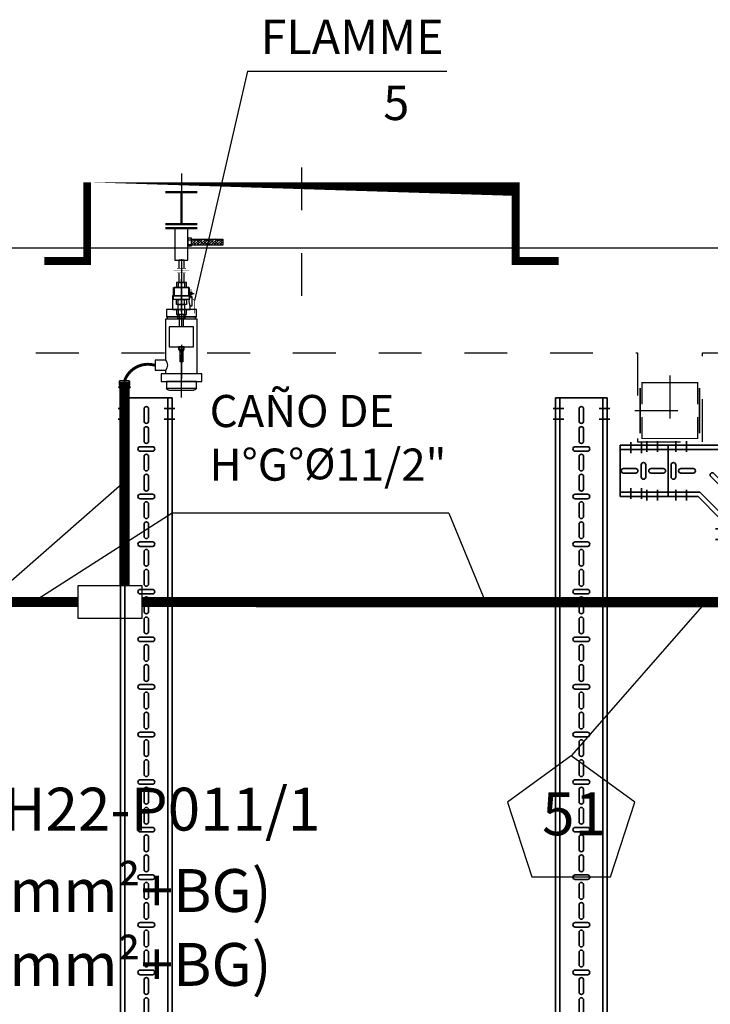
# Model space of a CAD drawing. Units: millimetres. Extents: x 618 to 759, y 1109 to 1182.
# Drawn here: x 677 to 679, y 1163 to 1165 of the extents above; entities that cross this region are included whole.
import ezdxf
from ezdxf.enums import TextEntityAlignment as Align

# ---------------------------------------------------------------- set-up
doc = ezdxf.new("R2010")
doc.units = ezdxf.units.MM
doc.header["$LTSCALE"] = 0.01
for name, pattern in [('CONTINU', [0]), ('DASHDOT2', [12.7, 6.35, -3.175, 0, -3.175]), ('DIVIDE', [1.25, 0.5, -0.25, 0, -0.25, 0, -0.25]), ('HIDDEN', [9.524999999999999, 6.35, -3.175])]:
    doc.linetypes.add(name, pattern=pattern)
for name, color, linetype in [('ARQ-CALD-NIVEL-PLANTA', 8, 'Continuous'), ('CIVIL-TORRE-CALD-PLATAF-S-EXIST', 9, 'Continuous'), ('IE-CABLES-TAG-CAMPO', 7, 'Continuous'), ('IE-CANALIZ-TQ-CALD-FUT', 90, 'Continuous'), ('IE-CANALIZ-TQA-CALD-FUT', 90, 'Continuous'), ('IE-CANALIZ-TQA-ETEXT.CALD-FUT', 7, 'Continuous'), ('IE-FLAME-DET-FUT', 210, 'Continuous'), ('IE-FOR-A0', 7, 'Continuous'), ('MC-CALD-DF-EXIST', 210, 'Continuous'), ('MC-CALD-PTA-EXIST', 7, 'Continuous')]:
    doc.layers.add(name, color=color, linetype=linetype)
for name, color, linetype, lineweight in [('IE-BPC-CP-100-PLANTA-EXIST', 8, 'CONTINU', 35), ('IE-BPC-TR-100-PLANTA-EXIST', 8, 'CONTINU', 35), ('IE-PC-A FLAMME', 90, 'CONTINU', 35), ('IE-SIMBOL', 10, 'Continuous', 25)]:
    doc.layers.add(name, color=color, linetype=linetype, lineweight=lineweight)
doc.styles.add('ROMANS', font='romans.shx', dxfattribs={"height": 0.25})
pattern_1 = [(45, (3728.856846347747, -13876.45134248366), (-0.004419417382415922, 0.004419417382415923), []), (135, (3728.856846347747, -13876.45134248366), (-0.01325825214724777, 0.004419417382415923), [0.015625, -0.009375000000000001])]

# ---------------------------------------------------------------- blocks, each defined once
blk = doc.blocks.new('A$C5E8A7CCA')
at = {"layer": 'MC-CALD-PTA-EXIST', "color": 10, "linetype": 'DASHDOT2'}
blk.add_line((0, 0.05750733866578739), (0, -0.2796411076260665), dxfattribs=at)
at = {"layer": 'MC-CALD-PTA-EXIST', "const_width": 0.01818439665657934}
blk.add_lwpolyline([(-0.6000000000003638, -0.1608751173662313), (-0.6000000000003638, -0.1608751173662313), (-0.5000000000004547, -0.1608751173662313), (-0.5, -1.609106010828929e-12), (0.5, -2.098833927169274e-13), (0.5000000000004547, -0.1608751173662313), (0.6000000000003638, -0.1608751173662313), (0.6000000000003638, -0.1608751173662313)], dxfattribs=at)
blk = doc.blocks.new('A$C38C12DDF')
at = {"layer": 'MC-CALD-DF-EXIST'}
h = blk.add_hatch(dxfattribs=at)
h.set_pattern_fill('ANSI38', color=256, scale=0.05, style=0)
h.set_pattern_definition(pattern_1)
h.paths.add_polyline_path([(0.105504077067053, -0.1464702320663491), (0.03181158894540204, -0.1464702320645301), (0.03181158894494729, -0.1657151885228814), (0.1055040770679625, -0.1657151885247004)])
h.paths.add_polyline_path([(0.129350838755272, -0.1464702320663491), (0.1055040770679625, -0.1464702320663491), (0.1055040770684172, -0.1657151885228814), (0.1293508387548172, -0.1657151885228814)])
h = blk.add_hatch(dxfattribs=at)
h.set_pattern_fill('ANSI38', color=256, scale=0.05, style=0)
h.set_pattern_definition(pattern_1)
h.paths.add_polyline_path([(0.004069458877893339, -0.4924283852833469), (-0.004069458876983845, -0.4924283852851659), (-0.004069458877438592, -0.5277105773875519), (0.004069458877438592, -0.5277105773857329)])
for p, q in [((0.01999999999998181, -0.1485264202856342), (0.03181158894540204, -0.1485264202856342)), ((0.01999999999998181, -0.1629746289399918), (0.03181158894540204, -0.1629746289399918)), ((0, -0.2120980088911892), (0, -0.4187500000025466)), ((-0.009632139101995563, -0.281062080488482), (-0.009632139101995563, -0.2968108657496487)), ((0.009632139101995563, -0.281062080488482), (0.009632139101995563, -0.2968108657496487)), ((-0.009632139101995563, -0.3497859284034348), (-0.009632139101995563, -0.3340371431422682)), ((0.009632139101995563, -0.3497859284034348), (0.009632139101995563, -0.3340371431422682)), ((-0.009632139101995563, -0.3655347136664204), (-0.009632139101995563, -0.3812834989275871)), ((0.009632139101995563, -0.3655347136664204), (0.009632139101995563, -0.3812834989275871)), ((-0.007284501075446315, -0.3812834989275871), (-0.007284501075446315, -0.3930950878730073)), ((0.007163707578001777, -0.3812834989275871), (0.007163707578001777, -0.3930950878730073)), ((-0.005463375806357362, -0.4812499999989086), (-0.005463375806357362, -0.4901086917088833)), ((0.005372780683501333, -0.4812499999989086), (0.005372780683501333, -0.4901086917088833))]:
    blk.add_line(p, q, dxfattribs=at)
at = {"layer": 'MC-CALD-DF-EXIST', "color": 10, "linetype": 'DIVIDE'}
blk.add_line((0.02187081603824481, -0.3154240044459584), (0.03999930174632027, -0.3154240044459584), dxfattribs=at)
at = {"layer": 'MC-CALD-DF-EXIST', "color": 7, "const_width": 0.007051610872622405}
for points in [[(-0.0500000000001819, 0), (0.04999999999972715, 0)], [(0, 0), (0, -0.1000000000003638)], [(-0.0500000000001819, -0.1000000000003638), (0.04999999999972715, -0.1000000000003638)]]:
    blk.add_lwpolyline(points, dxfattribs=at)
at = {"layer": 'MC-CALD-DF-EXIST'}
for points, const_width in [([(-0.0500000000001819, -0.1120980088908254), (0.04999999999972715, -0.1120980088908254)], 0.007051610872622405), ([(-0.02439812112334039, -0.2440784534810518), (0.02439812112334039, -0.2440784534810518)], 0.001935336485985317), ([(-0.01391621183847747, -0.2368563591771817), (0.01391621183847747, -0.2368563591771817)], 0.001935336485985317), ([(-0.01391621183847747, -0.2513005477849219), (0.01391621183847747, -0.2513005477849219)], 0.001935336485985317), ([(0.03018607368449011, -0.301548461395214), (0.03018607368449011, -0.3282434161992569), (0.04125223362552788, -0.3370971802523854), (0.04125223362552788, -0.3772932936972211)], 0.001926097134855809)]:
    blk.add_lwpolyline(points, dxfattribs=dict(at, const_width=const_width))
for points in [[(-0.01999999999998181, -0.2120980088911892), (0.01999999999998181, -0.2120980088911892), (0.01999999999998181, -0.1120980088908254), (-0.01999999999998181, -0.1120980088908254)], [(0.03181158894540204, -0.167437359044925), (0.03181158894540204, -0.1439428966823471), (0.01999999999998181, -0.1439428966823471), (0.01999999999998181, -0.167437359044925)], [(0.03181158894540204, -0.1464702320663491), (0.1293508387548172, -0.1464702320663491), (0.1293508387548172, -0.1657151885228814), (0.03181158894540204, -0.1657151885228814)], [(-0.02464033893602391, -0.2968108657496487), (0.02464033893511441, -0.2968108657496487), (0.02464033893511441, -0.3340371431422682), (-0.02464033893602391, -0.3340371431422682)], [(-0.01558244590978575, -0.2968108657496487), (0.01574350390637846, -0.2968108657496487), (0.01574350390637846, -0.281062080488482), (-0.01558244590978575, -0.281062080488482)], [(-0.01558244590978575, -0.3340371431422682), (0.01574350390637846, -0.3340371431422682), (0.01574350390637846, -0.3497859284034348), (-0.01558244590978575, -0.3497859284034348)], [(0.02464033893511441, -0.3187230107596406), (0.03309534916570556, -0.3187230107614596), (0.03309534916570556, -0.3121249981322762), (0.02464033893511441, -0.3121249981322762)], [(-0.01558244590978575, -0.3812834989275871), (0.01574350390637846, -0.3812834989275871), (0.01574350390637846, -0.3655347136664204), (-0.01558244590978575, -0.3655347136664204)], [(-0.009712668100291921, -0.3497859284034348), (0.009551610103699204, -0.3497859284034348), (0.009551610103699204, -0.3655347136646014), (-0.009712668100291921, -0.3655347136646014)], [(-0.01174723118128895, -0.3930950878730073), (0.01174723118128895, -0.3930950878730073), (0.01174723118128895, -0.3812834989275871), (-0.01174723118128895, -0.3812834989275871)], [(-0.005425945169918123, -0.3930950878730073), (0.005425945169918123, -0.3930950878730073), (0.005425945169918123, -0.4187500000025466), (-0.005425945169918123, -0.4187500000025466)], [(-0.0375000000003638, -0.4812499999989086), (0.0375000000003638, -0.4812499999989086), (0.0375000000003638, -0.4187500000025466), (-0.0375000000003638, -0.4187500000025466)], [(-0.008810423385511967, -0.4901086917088833), (0.008810423386421462, -0.4901086917088833), (0.008810423386421462, -0.4812499999989086), (-0.008810423385511967, -0.4812499999989086)], [(-0.007102160742761043, -0.4924283852833469), (0.007156749373280036, -0.4924283852833469), (0.007156749373280036, -0.4901086917088833), (-0.007102160742761043, -0.4901086917088833)], [(-0.004069458876983845, -0.4924283852833469), (0.004069458877893339, -0.4924283852833469), (0.004069458877893339, -0.5277105773875519), (-0.004069458876983845, -0.5277105773875519)]]:
    blk.add_lwpolyline(points, close=True, dxfattribs=at)
for points in [[(0.00843172005534143, -0.2368563591771817), (0.00843172005534143, -0.2120980088911892), (-0.008270662058748712, -0.2120980088911892), (-0.008270662058748712, -0.2368563591771817)], [(-0.008270662058748712, -0.2513005477849219), (-0.008270662058748712, -0.281062080488482), (0.00843172005534143, -0.281062080488482), (0.00843172005534143, -0.2513005477849219)]]:
    blk.add_lwpolyline(points, dxfattribs=at)
blk = doc.blocks.new('A$C5A0545E4')
at = {"layer": 'IE-FLAME-DET-FUT'}
for p, q in [((-0.3193607093039645, -0.039144088717876), (-0.3193607093039645, 0.03914408872151398)), ((0.0262064346175066, 3.637978807091713e-12), (-0.1218627756934438, 3.637978807091713e-12))]:
    blk.add_line(p, q, dxfattribs=at)
at = {"layer": 'IE-FLAME-DET-FUT', "color": 10, "linetype": 'DASHDOT2'}
blk.add_line((-0.3424992591994851, 3.637978807091713e-12), (0.0262064346175066, 3.637978807091713e-12), dxfattribs=at)
at = {"layer": 'IE-FLAME-DET-FUT'}
for points in [[(-0.2923283057252775, 0.06331195477832807), (-0.2684703635068217, 0.06331195477832807), (-0.2684703635068217, -0.0633119547728711), (-0.2923283057252775, -0.0633119547728711)], [(-0.3127415386729808, 0.04662303349687136), (-0.2923283057252775, 0.04662303349687136), (-0.2923283057252775, -0.04662303349323338), (-0.3127415386729808, -0.04662303349323338)], [(-0.09775361710899233, 0.04406122232649068), (-0.09180816309799411, 0.04406122232649068), (-0.09180816309799411, -0.0440612223228527), (-0.09775361710899233, -0.0440612223228527)], [(-0.09180816309799411, 0.04677452289797657), (-0.06853258609271506, 0.04677452289797657), (-0.06853258609271506, -0.0467745228925196), (-0.09180816309799411, -0.0467745228925196)], [(-0.02586006053388701, 0.02287007471204561), (0, 0.02287007471204561), (0, -0.02287007471022662), (-0.02586006053388701, -0.02287007471022662)]]:
    blk.add_lwpolyline(points, close=True, dxfattribs=at)
for points in [[(-0.2263535590013817, -0.04850169501878554), (-0.09775361710899233, -0.04850169501878554), (-0.09775361710899233, 0.04850169502242352), (-0.2684703635068217, 0.04850169502242352), (-0.2684703635068217, -0.04850169501878554), (-0.2577289606765589, -0.04850169501878554)], [(-0.05718978650565987, 0.02739256395943812), (-0.05718978650565987, 0.03359494520373119), (-0.02900407142533368, 0.03359494520373119), (-0.02900407142533368, 0.02739256395943812)], [(-0.02900407142533368, 0.02739256395943812), (-0.02586006053388701, 0.02739256395943812), (-0.02586006053388701, -0.02739256395580014), (-0.06853258609271506, -0.02739256395580014), (-0.06853258609271506, 0.02739256395943812), (-0.05718978650565987, 0.02739256395943812)], [(-0.2263535590013817, -0.04850169501878554), (-0.2263535590013817, -0.08191041439931723), (-0.2577289606765589, -0.08191041439931723), (-0.2577289606765589, -0.04850169501878554)]]:
    blk.add_lwpolyline(points, dxfattribs=at)
for centre, radius, start, end in [((-0.3106286771944724, 0.03808447492338018), 0.00879608811698569, 103.8986206943722, 173.0811058404699), ((-0.04309692896549677, 0.0539846661467891), 0.03009565636948003, 242.0780194474873, 297.9219805530274), ((-0.3106286771944724, -0.03808447491792322), 0.00879608811698569, 186.9188941595301, 256.1013793056278), ((-0.2420412598389703, -0.07103594816362602), 0.02745717615544552, 55.1554709460726, 124.8445290546146)]:
    blk.add_arc(centre, radius, start, end, dxfattribs=at)
blk = doc.blocks.new('A$C0A7659F1')
at = {"layer": 'CIVIL-TORRE-CALD-PLATAF-S-EXIST', "color": 10, "linetype": 'DASHDOT2'}
blk.add_line((0.04308044740855621, 0), (-0.5948996053734845, 0), dxfattribs=at)
at = {"layer": 'MC-CALD-PTA-EXIST', "color": 10, "linetype": 'DASHDOT2'}
blk.add_line((0.04308044740855621, 0), (-0.5948996053734845, 0), dxfattribs=at)
at = {"layer": 'IE-FLAME-DET-FUT', "xscale": -1, "rotation": 180}
blk.add_blockref('A$C5A0545E4', (-0.3114921977535232, 7.275957614183426e-12), dxfattribs=at)
at = {"layer": 'MC-CALD-DF-EXIST', "rotation": 270}
blk.add_blockref('A$C38C12DDF', (-0.01468133200387456, 0), dxfattribs=at)
blk = doc.blocks.new('A$C3C3F478F')
at = {"layer": 'IE-BPC-TR-100-PLANTA-EXIST'}
for p, q in [((0.1199944379973203, 2.39785566849514), (-4.547473508864641e-13, 2.397855668496959)), ((-6.062222367505483e-13, 2.397855668496959), (-1.364242052659392e-12, 0)), ((0.009994437998456708, 2.397855668496808), (0.00999443799491928, 0)), ((0.1099944379983658, 2.397855668495291), (0.1099944379948283, 0)), ((0.1199944379973458, 2.39785566849514), (0.1199944379959561, 0)), ((-4.547473508864641e-13, 1.818989403545856e-12), (-4.547473508864641e-13, 2.11242536890677))]:
    blk.add_line(p, q, dxfattribs=at)
at = {"layer": 'IE-BPC-TR-100-PLANTA-EXIST', "color": 1, "linetype": 'DASHDOT2'}
for p, q in [((-0.005557405583203945, 2.372855668499142), (0.01944259441643226, 2.372855668499142)), ((0.1266392721809098, 2.372855668499142), (0.1016392721812736, 2.372855668499142)), ((-0.005557405583203945, 2.347855668499506), (0.01944259441643226, 2.347855668499506)), ((0.1266392721809098, 2.347855668499506), (0.1016392721812736, 2.347855668499506))]:
    blk.add_line(p, q, dxfattribs=at)
at = {"layer": 'IE-BPC-TR-100-PLANTA-EXIST', "color": 8}
for p, q in [((0.05470161729908796, 2.343186625983435), (0.05470161729908796, 2.371729110102024)), ((0.06529282069868714, 2.371729110102024), (0.06529282069868714, 2.343186625983435)), ((0.05470161729908796, 2.296388290214963), (0.05470161729908796, 2.324930774333552)), ((0.06529282069868714, 2.324930774333552), (0.06529282069868714, 2.296388290214963)), ((0.07426846105681761, 2.28356575763064), (0.04572597694004799, 2.28356575763064)), ((0.04572597694004799, 2.272974554231041), (0.07426846105681761, 2.272974554231041)), ((0.0547016172995427, 2.232165129700661), (0.0547016172995427, 2.26070761381925)), ((0.06529282069914188, 2.26070761381925), (0.06529282069914188, 2.232165129700661)), ((0.0547016172995427, 2.185366793932189), (0.0547016172995427, 2.213909278050778)), ((0.06529282069914188, 2.213909278050778), (0.06529282069914188, 2.185366793932189)), ((0.07426846105727236, 2.172544261347866), (0.04572597694050273, 2.172544261347866)), ((0.04572597694050273, 2.161953057948267), (0.07426846105727236, 2.161953057948267)), ((0.05470161729999745, 2.121143633417887), (0.05470161729999745, 2.149686117536476)), ((0.06529282069959663, 2.149686117536476), (0.06529282069959663, 2.121143633417887)), ((0.05470161729999745, 2.074345297649415), (0.05470161729999745, 2.102887781768004)), ((0.06529282069959663, 2.102887781768004), (0.06529282069959663, 2.074345297649415)), ((0.07426846105772711, 2.061522765065092), (0.04572597694095748, 2.061522765065092)), ((0.04572597694095748, 2.050931561665493), (0.07426846105772711, 2.050931561665493)), ((0.0547016173004522, 2.010122137135113), (0.0547016173004522, 2.038664621253702)), ((0.06529282070005138, 2.038664621253702), (0.06529282070005138, 2.010122137135113)), ((0.0547016173004522, 1.963323801366641), (0.0547016173004522, 1.99186628548523)), ((0.06529282070005138, 1.99186628548523), (0.06529282070005138, 1.963323801366641)), ((0.07426846105772711, 1.950501268784137), (0.04572597694095748, 1.950501268784137)), ((0.04572597694095748, 1.939910065386357), (0.07426846105772711, 1.939910065386357)), ((0.0547016173004522, 1.899100640854158), (0.0547016173004522, 1.927643124970928)), ((0.06529282070005138, 1.927643124970928), (0.06529282070005138, 1.899100640854158)), ((0.0547016173004522, 1.852302305087505), (0.0547016173004522, 1.880844789204275)), ((0.06529282070005138, 1.880844789204275), (0.06529282070005138, 1.852302305087505)), ((0.07426846105772711, 1.839479772503182), (0.04572597694095748, 1.839479772503182)), ((0.04572597694095748, 1.828888569103583), (0.07426846105772711, 1.828888569103583)), ((0.0547016173004522, 1.788079144573203), (0.0547016173004522, 1.816621628691792)), ((0.06529282070005138, 1.816621628691792), (0.06529282070005138, 1.788079144573203)), ((0.05470161730136169, 1.741280808804731), (0.05470161730136169, 1.76982329292332)), ((0.06529282070096087, 1.76982329292332), (0.06529282070096087, 1.741280808804731)), ((0.0742684610586366, 1.728458276220408), (0.04572597694186697, 1.728458276220408)), ((0.04572597694186697, 1.717867072822628), (0.0742684610586366, 1.717867072822628)), ((0.05470161730136169, 1.677057648290429), (0.05470161730136169, 1.705600132407199)), ((0.06529282070096087, 1.705600132407199), (0.06529282070096087, 1.677057648290429)), ((0.05470161730136169, 1.630259312523776), (0.05470161730136169, 1.658801796640546)), ((0.06529282070096087, 1.658801796640546), (0.06529282070096087, 1.630259312523776)), ((0.0742684610586366, 1.617436779939453), (0.04572597694186697, 1.617436779939453)), ((0.04572597694186697, 1.606845576539854), (0.0742684610586366, 1.606845576539854)), ((0.05470161730136169, 1.566036152009474), (0.05470161730136169, 1.594578636128062)), ((0.06529282070096087, 1.594578636128062), (0.06529282070096087, 1.566036152009474)), ((0.05470161730136169, 1.519237816241002), (0.05470161730136169, 1.547780300359591)), ((0.06529282070096087, 1.547780300359591), (0.06529282070096087, 1.519237816241002)), ((0.0742684610586366, 1.506415283658498), (0.04572597694186697, 1.506415283658498)), ((0.04572597694186697, 1.495824080258899), (0.0742684610586366, 1.495824080258899)), ((0.05470161730136169, 1.455014655728519), (0.05470161730136169, 1.483557139845288)), ((0.06529282070096087, 1.483557139845288), (0.06529282070096087, 1.455014655728519)), ((0.05470161730136169, 1.408216319961866), (0.05470161730136169, 1.436758804078636)), ((0.06529282070096087, 1.436758804078636), (0.06529282070096087, 1.408216319961866)), ((0.0742684610586366, 1.395393787377543), (0.04572597694186697, 1.395393787377543)), ((0.04572597694186697, 1.384802583977944), (0.0742684610586366, 1.384802583977944)), ((0.05470161730136169, 1.343993159447564), (0.05470161730136169, 1.372535643564333)), ((0.06529282070096087, 1.372535643564333), (0.06529282070096087, 1.343993159447564)), ((0.05470161730136169, 1.297194823679092), (0.05470161730136169, 1.325737307797681)), ((0.06529282070096087, 1.325737307797681), (0.06529282070096087, 1.297194823679092)), ((0.0742684610586366, 1.284372291096588), (0.04572597694186697, 1.284372291096588)), ((0.04572597694186697, 1.273781087696989), (0.0742684610586366, 1.273781087696989)), ((0.05470161730136169, 1.232971663166609), (0.05470161730136169, 1.261514147283378)), ((0.06529282070096087, 1.261514147283378), (0.06529282070096087, 1.232971663166609)), ((0.05470161730136169, 1.186173327399956), (0.05470161730136169, 1.214715811516726)), ((0.06529282070096087, 1.214715811516726), (0.06529282070096087, 1.186173327399956)), ((0.0742684610586366, 1.173350794815633), (0.04572597694186697, 1.173350794815633)), ((0.04572597694186697, 1.162759591416034), (0.0742684610586366, 1.162759591416034)), ((0.05470161730136169, 1.121950166885654), (0.05470161730136169, 1.150492651002423)), ((0.06529282070096087, 1.150492651002423), (0.06529282070096087, 1.121950166885654)), ((0.05470161730136169, 1.075151831117182), (0.05470161730136169, 1.103694315235771)), ((0.06529282070096087, 1.103694315235771), (0.06529282070096087, 1.075151831117182)), ((0.0742684610586366, 1.062329298534678), (0.04572597694186697, 1.062329298534678)), ((0.04572597694186697, 1.051738095135079), (0.0742684610586366, 1.051738095135079)), ((0.05470161730136169, 1.010928670604699), (0.05470161730136169, 1.039471154721468)), ((0.06529282070096087, 1.039471154721468), (0.06529282070096087, 1.010928670604699)), ((0.05470161730136169, 0.9641303348362271), (0.05470161730136169, 0.9926728189548157)), ((0.06529282070096087, 0.9926728189548157), (0.06529282070096087, 0.9641303348362271))]:
    blk.add_line(p, q, dxfattribs=at)
for centre, start, end in [((0.05999721899797805, 2.371729110102024), 0, 180), ((0.05999721899797805, 2.343186625983435), 180, 0), ((0.05999721899797805, 2.324930774333552), 0, 180), ((0.04572597694004799, 2.27827015593175), 90, 270), ((0.05999721899797805, 2.296388290214963), 180, 0), ((0.07426846105681761, 2.27827015593175), 270, 90), ((0.0599972189984328, 2.26070761381925), 0, 180), ((0.0599972189984328, 2.232165129700661), 180, 0), ((0.0599972189984328, 2.213909278050778), 0, 180), ((0.0599972189984328, 2.185366793932189), 180, 0), ((0.04572597694050273, 2.167248659648976), 90, 270), ((0.07426846105727236, 2.167248659648976), 270, 90), ((0.05999721899888755, 2.149686117536476), 0, 180), ((0.05999721899888755, 2.121143633417887), 180, 0), ((0.05999721899888755, 2.102887781768004), 0, 180), ((0.05999721899888755, 2.074345297649415), 180, 0), ((0.04572597694095748, 2.056227163366202), 90, 270), ((0.07426846105772711, 2.056227163366202), 270, 90), ((0.05999721899934229, 2.038664621253702), 0, 180), ((0.05999721899934229, 2.010122137135113), 180, 0), ((0.05999721899934229, 1.99186628548523), 0, 180), ((0.05999721899934229, 1.963323801366641), 180, 0), ((0.04572597694095748, 1.945205667085247), 90, 270), ((0.05999721899934229, 1.927643124970928), 0, 180), ((0.07426846105772711, 1.945205667085247), 270, 90), ((0.05999721899934229, 1.899100640854158), 180, 0), ((0.05999721899934229, 1.880844789204275), 0, 180), ((0.04572597694095748, 1.834184170804292), 90, 270), ((0.05999721899934229, 1.852302305087505), 180, 0), ((0.07426846105772711, 1.834184170804292), 270, 90), ((0.05999721899934229, 1.816621628691792), 0, 180), ((0.05999721900025179, 1.788079144573203), 180, 0), ((0.05999721900025179, 1.76982329292332), 0, 180), ((0.04572597694186697, 1.723162674521518), 90, 270), ((0.05999721900025179, 1.741280808804731), 180, 0), ((0.0742684610586366, 1.723162674521518), 270, 90), ((0.05999721900025179, 1.705600132407199), 0, 180), ((0.05999721900025179, 1.677057648290429), 180, 0), ((0.05999721900025179, 1.658801796640546), 0, 180), ((0.04572597694186697, 1.612141178240563), 90, 270), ((0.05999721900025179, 1.630259312523776), 180, 0), ((0.0742684610586366, 1.612141178240563), 270, 90), ((0.05999721900025179, 1.594578636128062), 0, 180), ((0.05999721900025179, 1.566036152009474), 180, 0), ((0.05999721900025179, 1.547780300359591), 0, 180), ((0.05999721900025179, 1.519237816241002), 180, 0), ((0.04572597694186697, 1.501119681959608), 90, 270), ((0.0742684610586366, 1.501119681959608), 270, 90), ((0.05999721900025179, 1.483557139845288), 0, 180), ((0.05999721900025179, 1.455014655728519), 180, 0), ((0.05999721900025179, 1.436758804078636), 0, 180), ((0.05999721900025179, 1.408216319961866), 180, 0), ((0.04572597694186697, 1.390098185678653), 90, 270), ((0.0742684610586366, 1.390098185678653), 270, 90), ((0.05999721900025179, 1.372535643564333), 0, 180), ((0.05999721900025179, 1.343993159447564), 180, 0), ((0.05999721900025179, 1.325737307797681), 0, 180), ((0.05999721900025179, 1.297194823679092), 180, 0), ((0.04572597694186697, 1.279076689397698), 90, 270), ((0.05999721900025179, 1.261514147283378), 0, 180), ((0.0742684610586366, 1.279076689397698), 270, 90), ((0.05999721900025179, 1.232971663166609), 180, 0), ((0.05999721900025179, 1.214715811516726), 0, 180), ((0.04572597694186697, 1.168055193116743), 90, 270), ((0.05999721900025179, 1.186173327399956), 180, 0), ((0.0742684610586366, 1.168055193116743), 270, 90), ((0.05999721900025179, 1.150492651002423), 0, 180), ((0.05999721900025179, 1.121950166885654), 180, 0), ((0.05999721900025179, 1.103694315235771), 0, 180), ((0.04572597694186697, 1.057033696835788), 90, 270), ((0.05999721900025179, 1.075151831117182), 180, 0), ((0.0742684610586366, 1.057033696835788), 270, 90), ((0.05999721900025179, 1.039471154721468), 0, 180), ((0.05999721900025179, 1.010928670604699), 180, 0), ((0.05999721900025179, 0.9926728189548157), 0, 180)]:
    blk.add_arc(centre, 0.0052956016996957, start, end, dxfattribs=at)
blk = doc.blocks.new('A$C58563452')
at = {"layer": 'ARQ-CALD-NIVEL-PLANTA', "color": 10, "linetype": 'DASHDOT2'}
for p, q in [((0, 0.08177748802017959), (0, -0.08177748802017959)), ((-0.08177748802017959, 0), (0.08177748802017959, 0))]:
    blk.add_line(p, q, dxfattribs=at)
at = {"layer": 'ARQ-CALD-NIVEL-PLANTA'}
for points, const_width in [([(-0.06933516437106846, 0.05279999999993379), (-0.06933516437106846, -0.05280000000016116)], 0.003938067075541767), ([(-0.06500000000005457, 0.01500000000010004), (-0.06500000000005457, 0.06500000000005457), (0.06500000000005457, 0.06500000000005457), (0.06500000000005457, 0.01500000000010004)], 0.002983384148137702), ([(0.06933516437106846, 0.05279999999993379), (0.06933516437106846, -0.05280000000016116)], 0.003938067075541767), ([(-0.06500000000005457, -0.01500000000010004), (-0.06500000000005457, -0.06500000000005457), (0.06500000000005457, -0.06500000000005457), (0.06500000000005457, -0.01500000000010004)], 0.002983384148137702)]:
    blk.add_lwpolyline(points, dxfattribs=dict(at, const_width=const_width))
blk = doc.blocks.new('A$C344F5AA7')
at = {"layer": 'ARQ-CALD-NIVEL-PLANTA'}
blk.add_blockref('A$C58563452', (-2.240613515091013, -0.1534410065696648), dxfattribs=at)
blk = doc.blocks.new('A$C17B75620')
at = {"layer": 'IE-BPC-CP-100-PLANTA-EXIST'}
for p, q in [((1.608519430052857e-13, 0.1199429081376488), (0.1202989802333117, 0.240241888373248)), ((0.0100000000009004, 0.1158086383777362), (0.1244388119977996, 0.2302474503769645)), ((0.2397970652064032, 0.240241888373248), (0.1202989802333117, 0.240241888373248)), ((0.2397970652062895, 0.2302474503769645), (0.1244388119977996, 0.2302474503769645)), ((0.1699944379990939, 0.2402418883723385), (0.2397970652064032, 0.2402418883723385)), ((0.2397970652044705, 0.1202474503759277), (0.2397970652062895, 0.2402418883718838)), ((-2.273736754432321e-13, 2.273736754432321e-13), (1.608519430052857e-13, 0.1199429081376488)), ((0.0100000000009004, 0), (0.0100000000009004, 0.1158086383777362)), ((0.1100000000010368, 0.07438728214128787), (0.1658601682358949, 0.1302474503772828)), ((0.1199944379964109, 0.07024745037415414), (0.1699944379972749, 0.1202474503759277)), ((0.2397970652046979, 0.1302474503770554), (0.1658601682358949, 0.1302474503772828)), ((0.2397970652043568, 0.1202474503757003), (0.1699944379972749, 0.1202474503759277)), ((0.1100000000010368, -1.591615728102624e-12), (0.1100000000010368, 0.07438728214128787)), ((0.1199944379964109, 0.07024745037415414), (0.1199944379964109, -1.818989403545856e-12)), ((0.1199944379972067, -1.591615728102624e-12), (0.1199944379973203, 0.07024745037597313)), ((0, 0), (0.1199944379959561, -1.818989403545856e-12))]:
    blk.add_line(p, q, dxfattribs=at)
at = {"layer": 'IE-BPC-CP-100-PLANTA-EXIST', "color": 1, "linetype": 'DASHDOT2'}
for p, q in [((0.1969757756876334, 0.2495123888500075), (0.1969757756876334, 0.2245123888503713)), ((0.2219757756872696, 0.2495123888500075), (0.2219757756872696, 0.2245123888503713)), ((0.1969757756876334, 0.1109825118962817), (0.1969757756876334, 0.1359825118959179)), ((0.2219757756872696, 0.1109825118962817), (0.2219757756872696, 0.1359825118959179)), ((-0.009264938479645934, 0.04524745037451794), (0.01573506151999027, 0.04524745037451794)), ((0.1292649384737388, 0.04524745037451794), (0.1042649384741026, 0.04524745037451794)), ((-0.009264938479645934, 0.02024745037488174), (0.01573506151999027, 0.02024745037488174)), ((0.1292649384737388, 0.02024745037488174), (0.1042649384741026, 0.02024745037488174))]:
    blk.add_line(p, q, dxfattribs=at)
at = {"layer": 'IE-BPC-CP-100-PLANTA-EXIST', "color": 8}
for p, q in [((0.1817296420733783, 0.1855402710705221), (0.2102721261901479, 0.1855402710705221)), ((0.2225390666037583, 0.1945159114300168), (0.2225390666037583, 0.1659734273132472)), ((0.2331302700033575, 0.1659734273132472), (0.2331302700033575, 0.1945159114300168)), ((0.1130431280313058, 0.1542201913343129), (0.1332257121021865, 0.1744027754051936)), ((0.1407148238468761, 0.166913663660504), (0.1205322397759954, 0.1467310795896233)), ((0.2102721261901479, 0.1749490676709229), (0.1817296420733783, 0.1749490676709229)), ((0.09053324337318536, 0.1444037790010193), (0.1107158274440661, 0.1242211949301386)), ((0.1182049391887556, 0.1317103066748282), (0.09802235511787494, 0.1518928907457089)), ((0.06763049572381696, 0.1088075590265967), (0.08781307979469766, 0.1289901430974774)), ((0.09530219153938724, 0.1215010313527878), (0.07511960746850654, 0.1013184472819071)), ((0.05470161729499523, 0.0299697621831001), (0.05470161729499523, 0.05851224629986973)), ((0.06529282069459441, 0.05851224629986973), (0.06529282069459441, 0.0299697621831001)), ((0.07426846105408913, 0.01770282176948967), (0.0457259769373195, 0.01770282176948967)), ((0.0457259769373195, 0.007111618369890493), (0.07426846105408913, 0.007111618369890493))]:
    blk.add_line(p, q, dxfattribs=at)
for centre, start, end in [((0.1817296420733783, 0.180244669371632), 90, 270), ((0.2102721261901479, 0.180244669371632), 270, 90), ((0.2278346683044674, 0.1945159114300168), 0, 180), ((0.1369702679752134, 0.1706582195319393), 315.0000000000046, 135.0000000000046), ((0.2278346683044674, 0.1659734273132472), 180, 0), ((0.0942777992450754, 0.148148334872682), 44.99999999999539, 224.9999999999954), ((0.1167876839043327, 0.1504756354610586), 135.0000000000046, 315.0000000000046), ((0.0915576356674972, 0.1252455872244504), 315.0000000000046, 135.0000000000046), ((0.1144603833159561, 0.1279657508018013), 224.9999999999954, 44.99999999999539), ((0.0713750515966165, 0.1050630031535698), 135.0000000000046, 315.0000000000046), ((0.05999721899570432, 0.05851224629986973), 0, 180), ((0.05999721899570432, 0.0299697621831001), 180, 0), ((0.0457259769373195, 0.01240722006878059), 90, 270), ((0.07426846105408913, 0.01240722006878059), 270, 90)]:
    blk.add_arc(centre, 0.0052956016996957, start, end, dxfattribs=at)
blk = doc.blocks.new('A$C2F2C1FB2')
at = {"layer": 'IE-BPC-TR-100-PLANTA-EXIST'}
for p, q in [((-0.1125940553677083, 0.1199944379975477), (0, 0.1199944379973203)), ((-0.1125940553677083, 0.1199944379973203), (-0.1125940553695273, 1.364242052659392e-12)), ((-1.818989403545856e-12, 0.1199944379973203), (0, 1.364242052659392e-12)), ((-0.112594055367822, 0.1099944379964199), (0, 0.1099944379961926)), ((-0.1125940553692999, 0.009994437996283523), (0, 0.009994437996283523)), ((-1.818989403545856e-12, 9.094947017729282e-13), (-0.1125940553694136, 9.094947017729282e-13)), ((-0.1125940553694136, 0), (0, 0))]:
    blk.add_line(p, q, dxfattribs=at)
at = {"layer": 'IE-BPC-TR-100-PLANTA-EXIST', "color": 1, "linetype": 'DASHDOT2'}
for p, q in [((-0.08759405537250586, 0.126639272182274), (-0.08759405537250586, 0.1016392721826378)), ((-0.06259405537286966, 0.126639272182274), (-0.06259405537286966, 0.1016392721826378)), ((-0.05000000000109139, 0.1292593764769663), (-0.05000000000109139, 0.1042593764773301)), ((-0.02500000000145519, 0.1292593764769663), (-0.02500000000145519, 0.1042593764773301)), ((-0.08759405537250586, -0.005557405581839703), (-0.08759405537250586, 0.0194425944177965)), ((-0.06259405537286966, -0.005557405581839703), (-0.06259405537286966, 0.0194425944177965)), ((-0.05000000000109139, -0.00927050047675948), (-0.05000000000109139, 0.01572949952287672)), ((-0.02500000000145519, -0.00927050047675948), (-0.02500000000145519, 0.01572949952287672))]:
    blk.add_line(p, q, dxfattribs=at)
at = {"layer": 'IE-BPC-TR-100-PLANTA-EXIST', "color": 8}
for p, q in [((-0.06313583200608264, 0.07426846106000085), (-0.06313583200608264, 0.04572597694323122)), ((-0.05254462860648346, 0.04572597694323122), (-0.05254462860648346, 0.07426846106000085)), ((-0.1045008487071755, 0.06529282070232512), (-0.07595836458858685, 0.06529282070232512)), ((-0.07595836458858685, 0.05470161730272594), (-0.1045008487071755, 0.05470161730272594)), ((-0.04027768819287303, 0.06529282070232512), (-0.0117352040761034, 0.06529282070232512)), ((-0.0117352040761034, 0.05470161730272594), (-0.04027768819287303, 0.05470161730272594))]:
    blk.add_line(p, q, dxfattribs=at)
for centre, start, end in [((-0.05784023030719254, 0.07426846106000085), 0, 180), ((-0.1045008487071755, 0.05999721900161603), 90, 270), ((-0.07595836458858685, 0.05999721900161603), 270, 90), ((-0.04027768819287303, 0.05999721900161603), 90, 270), ((-0.0117352040761034, 0.05999721900161603), 270, 90), ((-0.05784023030719254, 0.04572597694323122), 180, 0)]:
    blk.add_arc(centre, 0.0052956016996957, start, end, dxfattribs=at)
blk = doc.blocks.new('A$C75C05179')
at = {"layer": 'IE-SIMBOL', "color": 7}
blk.add_lwpolyline([(-0.4655314993979118, 0), (0, 0)], dxfattribs=at)
at = {"layer": 'IE-SIMBOL', "color": 7, "style": 'ROMANS'}
for p in [(-0.06729771247364624, 0.02164096555876771), (-0.06729771247364624, -0.09971050281735705)]:
    blk.add_attdef('NIVEL', text='', height=0.08, dxfattribs=at).set_placement(p, align=Align.RIGHT)
blk = doc.blocks.new('A$C60FF374F')
at = {"layer": 'IE-PC-A FLAMME'}
for p, q in [((-0.008613725271288786, 0.002808105468830036), (-0.008613725271288786, 0.001779785156031721)), ((0.008614595041308348, 0.002808105468830036), (-0.008613725271288786, 0.002808105468830036)), ((0.008614595041308348, 0.001779785156031721), (-0.008613725271288786, 0.001779785156031721)), ((-0.00798091277124513, 0.0107673046875334), (-0.00798091277124513, 0.005348847656250655)), ((0.007981782541264693, 0.005348847656250655), (-0.00798091277124513, 0.005348847656250655)), ((-0.007680326833906292, 0.009778535156328871), (-0.007680326833906292, 0.006614472656337966)), ((-0.007443022146162548, 0.009778535156328871), (-0.007443022146162548, 0.006614472656337966)), ((-0.007205717458873551, 0.009778535156328871), (-0.007205717458873551, 0.006614472656337966)), ((-0.007032598885416519, 0.001779982559583004), (-0.006716192635394691, 1.974035512830596e-07)), ((-0.007031694021179646, 0.005348847656250655), (-0.007031694021179646, 0.002808105468830036)), ((-0.00696841277135718, 0.009778535156328871), (-0.00696841277135718, 0.006614472656337966)), ((0.006795259103796525, 0.01195382812511525), (-0.006794389333663275, 0.01195382812511525)), ((-0.006794389333663275, 0.005348847656250655), (-0.006794389333663275, 0.002808105468830036)), ((-0.006790442065266689, 0.001778913223915879), (-0.006474035815244861, -8.719321158423554e-07)), ((-0.006731108083840809, 0.009778535156328871), (-0.006731108083840809, 0.006614472656337966)), ((0.006716157541291068, 0), (-0.006716157541404755, 0)), ((-0.006493803396324438, 0.009778535156328871), (-0.006493803396324438, 0.006614472656337966)), ((-0.006256498708808067, 0.009778535156328871), (-0.006256498708808067, 0.006614472656337966)), ((-0.006019194021291696, 0.009778535156328871), (-0.006019194021291696, 0.006614472656337966)), ((-0.005781889333775325, 0.009778535156328871), (-0.005781889333775325, 0.006614472656337966)), ((-0.005544584646258954, 0.009778535156328871), (-0.005544584646258954, 0.006614472656337966)), ((-0.005307279958742583, 0.009778535156328871), (-0.005307279958742583, 0.006614472656337966)), ((-0.005069975271226212, 0.009778535156328871), (-0.005069975271226212, 0.006614472656337966)), ((-0.004832670583709842, 0.009778535156328871), (-0.004832670583709842, 0.006614472656337966)), ((-0.004658647146243311, 0.002808105468830036), (-0.004658647146243311, 0.001779785156031721)), ((-0.004595365896193471, 0.009778535156328871), (-0.004595365896193471, 0.006614472656337966)), ((-0.0043580612086771, 0.009778535156328871), (-0.0043580612086771, 0.006614472656337966)), ((-0.004120756521160729, 0.009778535156328871), (-0.004120756521160729, 0.006614472656337966)), ((-0.003883451833758045, 0.009778535156328871), (-0.003883451833758045, 0.006614472656337966)), ((-0.003646147146241674, 0.009778535156328871), (-0.003646147146241674, 0.006614472656337966)), ((-0.003408842458725303, 0.009778535156328871), (-0.003408842458725303, 0.006614472656337966)), ((-0.003171537771208932, 0.009778535156328871), (-0.003171537771208932, 0.006614472656337966)), ((-0.002934233083692561, 0.009778535156328871), (-0.002934233083692561, 0.006614472656337966)), ((-0.00269692839617619, 0.009778535156328871), (-0.00269692839617619, 0.006614472656337966)), ((-0.002459623708659819, 0.009778535156328871), (-0.002459623708659819, 0.006614472656337966)), ((-0.002222319021257135, 0.009778535156328871), (-0.002222319021257135, 0.006614472656337966)), ((-0.001985014333740764, 0.009778535156328871), (-0.001985014333740764, 0.006614472656337966)), ((-0.001747709646110707, 0.009778535156328871), (-0.001747709646110707, 0.006614472656337966)), ((-0.001510404958708023, 0.009778535156328871), (-0.001510404958708023, 0.006614472656337966)), ((-0.001273100271191652, 0.009778535156328871), (-0.001273100271191652, 0.006614472656337966)), ((-0.001035795583675281, 0.009778535156328871), (-0.001035795583675281, 0.006614472656337966)), ((-0.0007984908963862836, 0.009778535156328871), (-0.0007984908963862836, 0.006614472656337966)), ((-0.000561186208642539, 0.009778535156328871), (-0.000561186208642539, 0.006614472656337966)), ((-0.0003238815211261681, 0.009778535156328871), (-0.0003238815211261681, 0.006614472656337966)), ((4.348848960944451e-07, 0.006966031084630231), (-0.0001362629396908233, 0.006966031084630231)), ((-8.657683383717085e-05, 0.009778535156328871), (-8.657683383717085e-05, 0.006614472656337966)), ((0.0001507278539065737, 0.009778535156328871), (0.0001507278539065737, 0.006614472656337966)), ((0.000388032541195571, 0.009778535156328871), (0.000388032541195571, 0.006614472656337966)), ((0.0006253372287119419, 0.009778535156328871), (0.0006253372287119419, 0.006614472656337966)), ((0.0008626419162283128, 0.009778535156328871), (0.0008626419162283128, 0.006614472656337966)), ((0.001099946603744684, 0.009778535156328871), (0.001099946603744684, 0.006614472656337966)), ((0.001337251291261055, 0.009778535156328871), (0.001337251291261055, 0.006614472656337966)), ((0.001574555978777425, 0.009778535156328871), (0.001574555978777425, 0.006614472656337966)), ((0.00181186066618011, 0.009778535156328871), (0.00181186066618011, 0.006614472656337966)), ((0.00204916535369648, 0.009778535156328871), (0.00204916535369648, 0.006614472656337966)), ((0.002286470041212851, 0.009778535156328871), (0.002286470041212851, 0.006614472656337966)), ((0.002523774728729222, 0.009778535156328871), (0.002523774728729222, 0.006614472656337966)), ((0.002761079416245593, 0.009778535156328871), (0.002761079416245593, 0.006614472656337966)), ((0.002998384103761964, 0.009778535156328871), (0.002998384103761964, 0.006614472656337966)), ((0.003235688791278335, 0.009778535156328871), (0.003235688791278335, 0.006614472656337966)), ((0.003472993478681019, 0.009778535156328871), (0.003472993478681019, 0.006614472656337966)), ((0.00371029816619739, 0.009778535156328871), (0.00371029816619739, 0.006614472656337966)), ((0.003947602853827448, 0.009778535156328871), (0.003947602853827448, 0.006614472656337966)), ((0.004184907541230132, 0.009778535156328871), (0.004184907541230132, 0.006614472656337966)), ((0.004422212228746503, 0.009778535156328871), (0.004422212228746503, 0.006614472656337966)), ((0.004659516916262874, 0.009778535156328871), (0.004659516916262874, 0.006614472656337966)), ((0.004659516916262874, 0.002808105468830036), (0.004659516916262874, 0.001779785156031721)), ((0.004896821603665558, 0.009778535156328871), (0.004896821603665558, 0.006614472656337966)), ((0.005134126291295615, 0.009778535156328871), (0.005134126291295615, 0.006614472656337966)), ((0.005371430978811986, 0.009778535156328871), (0.005371430978811986, 0.006614472656337966)), ((0.00560873566621467, 0.009778535156328871), (0.00560873566621467, 0.006614472656337966)), ((0.005846040353731041, 0.009778535156328871), (0.005846040353731041, 0.006614472656337966)), ((0.006083345041247412, 0.009778535156328871), (0.006083345041247412, 0.006614472656337966)), ((0.006320649728763783, 0.009778535156328871), (0.006320649728763783, 0.006614472656337966)), ((0.006798922492976089, 0.001821321387069474), (0.006482516243067948, 4.153623103775317e-05)), ((0.006557954416280154, 0.009778535156328871), (0.006557954416280154, 0.006614472656337966)), ((0.007032563791312896, 0.001779785156031721), (0.006716157541291068, 0)), ((0.006795259103796525, 0.009778535156328871), (0.006795259103796525, 0.006614472656337966)), ((0.006795259103796525, 0.005348847656250655), (0.006795259103796525, 0.002808105468830036)), ((0.007032563791312896, 0.009778535156328871), (0.007032563791312896, 0.006614472656337966)), ((0.007032563791312896, 0.005348847656250655), (0.007032563791312896, 0.002808105468830036)), ((0.00726986847871558, 0.009778535156328871), (0.00726986847871558, 0.006614472656337966)), ((0.007507173166231951, 0.009778535156328871), (0.007507173166231951, 0.006614472656337966)), ((0.007744477853748322, 0.009778535156328871), (0.007744477853748322, 0.006614472656337966)), ((0.007981782541264693, 0.0107673046875334), (0.007981782541264693, 0.005348847656250655)), ((0.008614595041308348, 0.002808105468830036), (0.008614595041308348, 0.001779785156031721))]:
    blk.add_line(p, q, dxfattribs=at)
at = {"layer": 'IE-PC-A FLAMME', "color": 10, "linetype": 'DASHDOT2'}
blk.add_line((4.348848960944451e-07, -0.001615425606587451), (4.348848960944451e-07, 0.01403086345590054), dxfattribs=at)
at = {"layer": 'IE-PC-A FLAMME'}
for centre, start, end in [((-0.006794389333663275, 0.0107673046875334), 90, 180), ((0.006795259103796525, 0.0107673046875334), 0, 90)]:
    blk.add_arc(centre, 0.0011865234375, start, end, dxfattribs=at)

msp = doc.modelspace()

# ---------------------------------------------------------------- linework, layer by layer
at = {"layer": 'ARQ-CALD-NIVEL-PLANTA', "linetype": 'HIDDEN'}
msp.add_lwpolyline([(674.0699497793955, 1164.071215696089), (678.8738496050906, 1164.071215696089), (678.8738496050906, 1163.863214493514), (679.0252038403438, 1163.863214493514), (679.0252038403438, 1164.071215696089), (680.6054572638401, 1164.071215696089)], dxfattribs=at)
at = {"layer": 'IE-CABLES-TAG-CAMPO'}
msp.add_line((679.0304118704528, 1163.486667557693), (678.7187875913946, 1163.131091062406), dxfattribs=at)
msp.add_lwpolyline([(678.8105997019927, 1162.848522441104), (678.8673427069214, 1163.023159453223), (678.7187875913946, 1163.131091062406), (678.5702324758679, 1163.023159453223), (678.6269754807963, 1162.848522441104)], close=True, dxfattribs=at)
at = {"layer": 'IE-CANALIZ-TQ-CALD-FUT'}
msp.add_lwpolyline([(677.5682571657568, 1163.452286708548), (677.7182571657568, 1163.452286708548), (677.7182571657568, 1163.527286708548), (677.5682571657568, 1163.527286708548)], close=True, dxfattribs=at)
at = {"layer": 'IE-CANALIZ-TQA-CALD-FUT', "const_width": 0.02396651904041392}
for points in [[(677.6769743094918, 1163.527044232406), (677.6768057170636, 1163.987642867804)], [(677.2205310360168, 1163.489718126293), (677.5682571657568, 1163.489786708548)], [(679.1006995411426, 1163.489544232405), (677.7182571657567, 1163.489786708548)]]:
    msp.add_lwpolyline(points, dxfattribs=at)
at = {"layer": 'IE-CANALIZ-TQA-ETEXT.CALD-FUT'}
for p, q in [((677.9635640055313, 1164.728416030886), (677.8404658979391, 1164.193392810897)), ((676.7794242431112, 1162.985418770752), (677.677418302331, 1163.771687790413)), ((677.7878297582092, 1163.696855079893), (677.4636412289301, 1163.489783980513)), ((678.4332967481405, 1163.696855079894), (678.5193627358115, 1163.489783980513))]:
    msp.add_line(p, q, dxfattribs=at)
at = {"layer": 'IE-CANALIZ-TQA-ETEXT.CALD-FUT', "ltscale": 100}
msp.add_line((678.4332967481405, 1163.696855079894), (677.7878297582092, 1163.696855079893), dxfattribs=at)
at = {"layer": 'IE-FOR-A0', "color": 160, "const_width": 0.00683487982303177}
msp.add_lwpolyline([(677.676806369391, 1164.005510060377, -0.4014683187235267), (677.7475225594239, 1164.042076601895)], format="xyb", dxfattribs=at)
at = {"layer": 'IE-PC-A FLAMME', "color": 10, "linetype": 'DASHDOT2'}
msp.add_line((677.676806369391, 1163.985219729394), (677.676806369391, 1164.008689162987), dxfattribs=at)
at = {"layer": 'MC-CALD-PTA-EXIST'}
msp.add_line((672.6710556603142, 1164.316215696089), (680.4869198977076, 1164.316215696089), dxfattribs=at)

# ---------------------------------------------------------------- block references
at = {"layer": 'ARQ-CALD-NIVEL-PLANTA', "xscale": 0.75, "yscale": 0.75, "zscale": 0.75, "rotation": 90}
msp.add_blockref('A$C0A7659F1', (677.80952672272, 1164.45722669509), dxfattribs=at)
at = {"layer": 'IE-BPC-CP-100-PLANTA-EXIST'}
msp.add_blockref('A$C2F2C1FB2', (678.9456546366323, 1163.735708617449), dxfattribs=at)
at = {"layer": 'IE-BPC-TR-100-PLANTA-EXIST'}
for name, p in [('A$C344F5AA7', (681.1901402378082, 1164.089656702659)), ('A$C3C3F478F', (677.6678353202125, 1161.568632093955)), ('A$C3C3F478F', (678.6828353202125, 1161.568632093955))]:
    msp.add_blockref(name, p, dxfattribs=at)
at = {"layer": 'IE-BPC-TR-100-PLANTA-EXIST', "xscale": -1}
msp.add_blockref('A$C17B75620', (679.1854517018368, 1163.615461167073), dxfattribs=at)
at = {"layer": 'IE-PC-A FLAMME', "xscale": 1.5, "yscale": 1.5, "zscale": 1.5}
msp.add_blockref('A$C60FF374F', (677.6768057170636, 1163.987642867804), dxfattribs=at)
at = {"layer": 'IE-SIMBOL'}
ref = msp.add_blockref('A$C75C05179', (678.4290955049293, 1164.728416030886), dxfattribs=at)
ref.add_attrib('NIVEL', '5', dxfattribs={"color": 7, "height": 0.08, "style": 'ROMANS'}).set_placement((678.341322518229, 1164.61418373523), align=Align.RIGHT)
ref.add_attrib('NIVEL', 'FLAMME', dxfattribs={"color": 7, "height": 0.08, "style": 'ROMANS'}).set_placement((678.4215881032252, 1164.768324217346), align=Align.RIGHT)
at = {"layer": 'MC-CALD-PTA-EXIST'}
msp.add_blockref('A$C5E8A7CCA', (678.0895267227172, 1164.446215696088), dxfattribs=at)

# ---------------------------------------------------------------- texts
at = {"layer": 'IE-CABLES-TAG-CAMPO', "color": 0, "char_height": 0.1, "attachment_point": 4, "style": 'ROMANS'}
for s, insert, width in [('DESDE 1H22-P011/1', (676.85712858948, 1162.99356918576), 1.722241132189538), ('51', (678.6512162783536, 1162.982727428301), 4.674935216809445), ('D2-FD011.4-MP(8x2x0,8mm{\\H0.95833x;\\C256;²\\H1.0435x;\\C0;+BG)}', (675.913865824559, 1162.816661126762), 4.674935216809445), ('D2-FD011.5-MP(8x2x0,8mm{\\H0.95833x;\\C256;²\\H1.0435x;\\C0;+BG)}', (675.913865824559, 1162.644271870611), 4.674935216809445)]:
    msp.add_mtext(s, dxfattribs=dict(at, insert=insert, width=width))
at = {"layer": 'IE-CANALIZ-TQA-ETEXT.CALD-FUT', "insert": (677.8454921458267, 1163.847826203402), "char_height": 0.075, "width": 0.6929653034129046, "attachment_point": 4, "style": 'ROMANS'}
msp.add_mtext('{\\W1.31024; }CAÑO DE \\P{\\W1.31024; }H°G°{\\H0.95833x;Ø}11/2" \\P{\\H0.95833x;\\W4.8206; }', dxfattribs=at)

doc.saveas('drawing.dxf')
